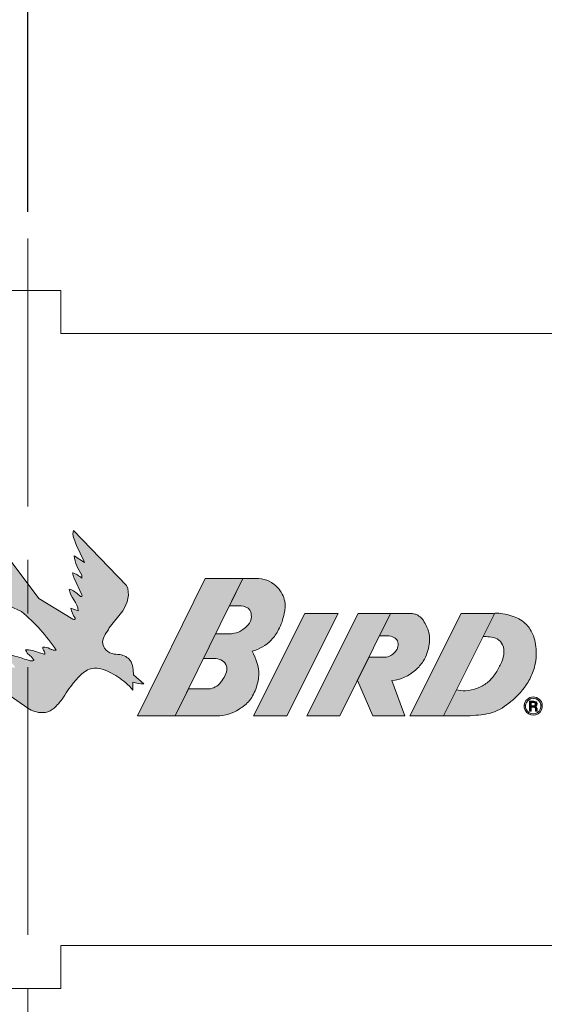
# Model space of a CAD drawing. Units: inches. Extents: x 0.1 to 16.9, y 0 to 10.9.
# Drawn here: x 8.3 to 9.3, y 5.2 to 7 of the extents above; entities that cross this region are included whole.
import ezdxf

# ---------------------------------------------------------------- set-up
doc = ezdxf.new("R2010")
doc.units = ezdxf.units.IN
doc.header["$MEASUREMENT"] = 0
doc.linetypes.add('CENTERX2', pattern=[0.7999999999999999, 0.5, -0.1, 0.1, -0.1])
doc.layers.add('SLD-0', color=179, linetype='Continuous')
doc.layers.add('SLD-0_0', color=179, linetype='Continuous')
doc.styles.add('SLDTEXTSTYLE0', font='TXT', dxfattribs={"width": 0.75})
doc.dimstyles.new('SLDDIMSTYLE0', dxfattribs={"dimtxt": 0.1377952755905512, "dimasz": 0.13, "dimexe": 0, "dimexo": 0.0625, "dimgap": 0.0344488188976378, "dimtad": 1, "dimlfac": 20, "dimrnd": 1e-09, "dimzin": 12, "dimdsep": 46, "dimtxsty": 'SLDTEXTSTYLE0', "dimsah": 1, "dimcen": 0.09, "dimadec": 0, "dimazin": 3, "dimtfac": 1, "dimtofl": 0, "dimtmove": 0, "dimatfit": 3, "dimfxl": 0, "dimfrac": 2, "dimtolj": 1, "dimtzin": 12, "dimarcsym": 0})

# ---------------------------------------------------------------- blocks, each defined once
blk = doc.blocks.new('RB_Logo_Filled')
at = {"linetype": 'Continuous'}
h = blk.add_hatch(color=7, dxfattribs=at)
edge = h.paths.add_edge_path(flags=0)
edge.add_arc((0.5554757210717488, 0.2554217477875999), 0.6283700442586095, 55.54806541814216, 61.32116686736723)
edge.add_arc((0.8708511811499747, 0.7551158192340859), 0.05340901433018518, 75.0024758990399, 104.99752410095849, ccw=False)
edge.add_line((0.8846722219252364, 0.8067055628233932), (0.9260636796781676, 0.7929763163094801))
edge.add_line((0.9260636796781676, 0.7929763163094801), (0.9109538785780282, 0.807768958028218))
edge.add_arc((0.9171205029396517, 0.8140677969601025), 0.008814909410038816, 180.0000000000014, 225.6076832155202, ccw=False)
edge.add_spline(control_points=[(0.9083055935296129, 0.8140677969601022), (0.9170493488787564, 0.8153982655988036), (0.9345576878957602, 0.8108787948998485), (0.9487915906302492, 0.8001134333814816), (0.9582719734936649, 0.8004911280247126)], knot_values=[0, 0, 0, 0, 0.4963897710293932, 1, 1, 1, 1], weights=[1, 1, 1, 1, 1], degree=3, periodic=0)
edge.add_spline(control_points=[(0.9582719734936649, 0.8004911280247126), (0.9541081910467102, 0.810026498978632), (0.9431835714672593, 0.8141957424238977), (0.9404883096439562, 0.8248266680295773)], knot_values=[0, 0, 0, 0, 1, 1, 1, 1], weights=[1, 1, 1, 1], degree=3, periodic=0)
edge.add_spline(control_points=[(0.9404883096439562, 0.8248266680295773), (0.9483282678794005, 0.8248632428380839), (0.960212440860127, 0.821842178773648), (0.97594190507899, 0.8166359262271231), (0.9855616596538429, 0.8130228470799556), (0.991231151969567, 0.8132770981333902), (0.9937852358310537, 0.8140443979292026), (0.9865898977294697, 0.8242473581821039), (0.982297300031727, 0.8236588870572308), (0.9772613597306353, 0.833759641749853)], knot_values=[0, 0, 0, 0, 0.294690928831813, 0.4556876194606801, 0.6360245227914101, 0.6602558407571392, 0.6811913225468944, 0.7164265790963286, 1, 1, 1, 1], weights=[1, 1, 1, 1, 1, 1, 1, 1, 1, 1], degree=3, periodic=0)
edge.add_spline(control_points=[(0.9772613597306353, 0.833759641749853), (0.9853863601017457, 0.8344859242132285), (0.9978800494046077, 0.8303849684733202), (1.008099447552255, 0.8268502011064631), (1.014126998358765, 0.8252141664066549), (1.013341860899956, 0.8326525557003621), (1.008726032177775, 0.8334140699798385), (1.009980703700914, 0.8387904815975455)], knot_values=[0, 0, 0, 0, 0.4881080681882299, 0.6925384885302628, 0.7297809605694944, 0.7824497696236765, 1, 1, 1, 1], weights=[1, 1, 1, 1, 1, 1, 1, 1], degree=3, periodic=0)
edge.add_spline(control_points=[(1.009980703700914, 0.8387904815975455), (1.014597948606273, 0.839604526243862), (1.020523715371665, 0.8373818061273156), (1.028110701230255, 0.8330342422397925), (1.032503065389717, 0.8331367577062936), (1.034882663324497, 0.8331615025903244)], knot_values=[0, 0, 0, 0, 0.5161493714371288, 0.7194335843168466, 1, 1, 1, 1], weights=[1, 1, 1, 1, 1, 1], degree=3, periodic=0)
edge.add_arc((0.7494738362168212, 0.6414800432227543), 0.343802240330485, 33.8854326213559, 50.11989000493779)
edge.add_line((0.9699140824705657, 0.9053096819820282), (0.8420767405907275, 0.96373292439714))
edge.add_line((0.8420767405907275, 0.96373292439714), (0.9010166457209613, 0.9528267214793408))
edge.add_spline(control_points=[(0.9010166457209613, 0.9528267214793408), (0.9031974628729016, 0.9523294675268006), (0.9052360164222921, 0.9522891150128355), (0.9042383001549752, 0.9541571471680808)], knot_values=[0, 0, 0, 0, 1, 1, 1, 1], weights=[1, 1, 1, 1], degree=3, periodic=0)
edge.add_line((0.9042383001549752, 0.9541571471680808), (0.8954557800383325, 0.9645105245413587))
edge.add_spline(control_points=[(0.8954557800383325, 0.9645105245413587), (0.9026375108669393, 0.9643606000140481), (0.9114395694688071, 0.9600229902747328), (0.9198442519750959, 0.9567242187282742), (0.9242379053848313, 0.9561516435695906), (0.9235488312916194, 0.961853498658178), (0.9205289568297799, 0.9625622971992877), (0.9213141952716736, 0.9654438448194438)], knot_values=[0, 0, 0, 0, 0.5591370030904979, 0.7081254464380949, 0.7572435331174152, 0.847491416731098, 1, 1, 1, 1], weights=[1, 1, 1, 1, 1, 1, 1, 1], degree=3, periodic=0)
edge.add_spline(control_points=[(0.9213141952716734, 0.9654438448194437), (0.9262173625297898, 0.9652350091814527), (0.9309843860324225, 0.9633054561396919), (0.93593113994471, 0.96373292439714)], knot_values=[0, 0, 0, 0, 1, 1, 1, 1], weights=[1, 1, 1, 1], degree=3, periodic=0)
edge.add_line((0.93593113994471, 0.96373292439714), (0.9316722427261686, 0.9713084579437916))
edge.add_line((0.9316722427261686, 0.9713084579437916), (0.9423927047223272, 0.9713084579437916))
edge.add_line((0.9423927047223272, 0.9713084579437916), (0.9352055917637659, 0.986589618736957))
edge.add_line((0.9352055917637659, 0.986589618736957), (0.9453124693617427, 0.9840441828974668))
edge.add_arc((0.6777529499650592, 0.9068768408472114), 0.2784652493559752, 16.08818927238509, 25.41347157645508)
edge.add_line((0.9292723466270132, 1.026379511117344), (1.002113985114379, 0.9297863744709112))
edge.add_line((1.002113985114379, 0.9297863744709112), (1.066108573848478, 0.8913322269804662))
edge.add_spline(control_points=[(1.066108573848478, 0.8913322269804662), (1.068018704599807, 0.890033312716276), (1.071518336134241, 0.8901006133227074), (1.069984383167041, 0.8932933010992244)], knot_values=[0, 0, 0, 0, 1, 1, 1, 1], weights=[1, 1, 1, 1], degree=3, periodic=0)
edge.add_arc((1.10020680935937, 0.9163377449788165), 0.03800580795971123, 187.0385991683063, 217.3253333581348, ccw=False)
edge.add_line((1.062487419813312, 0.911680590166791), (1.076085991486025, 0.9068966763974544))
edge.add_spline(control_points=[(1.076085991486025, 0.9068966763974544), (1.074945887129682, 0.9218972261541672), (1.060726795574945, 0.9322616798645764), (1.059204745932498, 0.9473446337831508)], knot_values=[0, 0, 0, 0, 1, 1, 1, 1], weights=[1, 1, 1, 1], degree=3, periodic=0)
edge.add_spline(control_points=[(1.059204745932498, 0.9473446337831508), (1.066543989238441, 0.9446014964754547), (1.073532256848146, 0.9400133293814247), (1.081059809022225, 0.9322501636223068), (1.084320257933077, 0.9339890697080938), (1.083005066793405, 0.9366894515986227)], knot_values=[0, 0, 0, 0, 0.7277336116403036, 0.8209234032024095, 1, 1, 1, 1], weights=[1, 1, 1, 1, 1, 1], degree=3, periodic=0)
edge.add_line((1.083005066793405, 0.9366894515986226), (1.06825991381027, 0.9675737899486401))
edge.add_arc((1.100542090192694, 0.9829863147044802), 0.03577268275283969, 188.3881400392565, 205.52127469292, ccw=False)
edge.add_arc((1.049727449254634, 0.9300244320051052), 0.05017324098589238, 48.451461420336386, 72.09573136983528, ccw=False)
edge.add_line((1.083005066793405, 0.9675737899486401), (1.083005066793405, 0.9734027238447672))
edge.add_arc((1.151739407958954, 1.022549821979852), 0.08449761482173111, 188.9033218137345, 215.5658955470784, ccw=False)
edge.add_line((1.06825991381027, 1.009472323471283), (1.087777956678959, 0.9969988840469374))
edge.add_spline(control_points=[(1.087777956678959, 0.9969988840469374), (1.080961667975271, 1.012866979836632), (1.070083739240756, 1.030677293327274), (1.065204369515199, 1.0523157033873), (1.067275320705205, 1.056353336837798)], knot_values=[0, 0, 0, 0, 0.7990396541301781, 1, 1, 1, 1], weights=[1, 1, 1, 1, 1], degree=3, periodic=0)
edge.add_line((1.067275320705205, 1.056353336837798), (1.16624237038305, 0.9541571471680808))
edge.add_spline(control_points=[(1.16624237038305, 0.9541571471680808), (1.173584946484066, 0.9383892443678363), (1.168360018871369, 0.92044357784092), (1.159186432012089, 0.9068966763974544)], knot_values=[0, 0, 0, 0, 1, 1, 1, 1], weights=[1, 1, 1, 1], degree=3, periodic=0)
edge.add_line((1.159186432012089, 0.9068966763974544), (1.133993371946527, 0.8749133758488629))
edge.add_spline(control_points=[(1.133993371946527, 0.8749133758488629), (1.130257110567869, 0.8669725734687115), (1.117831401812065, 0.8543618426472686), (1.125071021127711, 0.8344660883564234), (1.138200243899048, 0.8250950211941768), (1.156329560005626, 0.8259873061460428), (1.178481755023264, 0.8153538502838217), (1.178975910944926, 0.7953796034603609), (1.179169649907544, 0.7868314378313203)], knot_values=[0, 0, 0, 0, 0.237042240981281, 0.3367847785455672, 0.4763330884269365, 0.5933277218162764, 0.7723951255236605, 1, 1, 1, 1], weights=[1, 1, 1, 1, 1, 1, 1, 1, 1], degree=3, periodic=0)
edge.add_line((1.179169649907544, 0.7868314378313203), (1.198324403102714, 0.7702805422009471))
edge.add_arc((1.195630818395532, 0.8193357041261233), 0.04912905769582823, 248.6558724189027, 273.1429151409661, ccw=False)
edge.add_line((1.177749379881792, 0.7735763502543805), (1.177749379881792, 0.7586517551221829))
edge.add_spline(control_points=[(1.177749379881792, 0.7586517551221829), (1.169871884065, 0.7683635290814086), (1.155741644531159, 0.7804889881503694), (1.134695778088979, 0.7924194369335743), (1.119030069325435, 0.7989627996623606), (1.103416881428331, 0.8002941927399274), (1.090032455020322, 0.7953439116708392), (1.078326570386694, 0.7851206453801313), (1.06691723003177, 0.7724282384976711), (1.055738790525821, 0.7570609128272067), (1.045565536600841, 0.7400364678709176), (1.032827244682625, 0.725699414139609), (1.020985963692421, 0.7176670726753579), (1.015009499271434, 0.7165455265500118)], knot_values=[0, 0, 0, 0, 0.1771237079616615, 0.2616339633802713, 0.3433551126341558, 0.416959786965407, 0.4782254956803411, 0.5404260028514264, 0.6358945735090654, 0.7206342912971317, 0.8101608345355952, 0.916834778423798, 1, 1, 1, 1], weights=[1, 1, 1, 1, 1, 1, 1, 1, 1, 1, 1, 1, 1, 1], degree=3, periodic=0)
edge.add_line((1.015009499271434, 0.7165455265500118), (1.00906977607411, 0.7165455265500118))
edge.add_arc((1.00906977607411, 0.7648806290772412), 0.04833510252722944, 235.54806541814241, 270, ccw=False)
edge.add_line((0.9817258990923089, 0.7250234524596998), (0.9109538785780282, 0.7735763502543805))
for points in [[(1.186952745954744, 0.710706145618433), (1.257105013607545, 0.710706145618433), (1.383569478641048, 0.9668685516104664), (1.313417210988247, 0.9668685516104664)], [(1.465721258208204, 0.710706145618433), (1.403648344166758, 0.710706145618433), (1.499580734421709, 0.9014086877916495), (1.561653648463155, 0.9014086877916495)], [(1.503093207898962, 0.710706145618433), (1.565049342945635, 0.710706145618433), (1.659618706693974, 0.9014086877916495), (1.599025598153913, 0.9014086877916495)], [(1.919307362915889, 0.7380457592957154), (1.922547220549864, 0.7380457592957154), (1.922547220549864, 0.7195069749047925), (1.919307362915889, 0.7195069749047925)]]:
    blk.add_hatch(color=7, dxfattribs=at).paths.add_polyline_path(points, flags=0)
h = blk.add_hatch(color=7, dxfattribs=at)
edge = h.paths.add_edge_path(flags=0)
edge.add_line((1.281789210950515, 0.760705672202301), (1.257105013607545, 0.710706145618433))
edge.add_line((1.257105013607545, 0.710706145618433), (1.335394701916106, 0.710706145618433))
edge.add_spline(control_points=[(1.335394701916106, 0.710706145618433), (1.35022408978057, 0.7100302051313853), (1.372257794751761, 0.7182528121408087), (1.398263844362522, 0.7385647493755322), (1.409116749599435, 0.7623425675220636), (1.417149351606288, 0.7944370739934071), (1.407799925198261, 0.81812320720294), (1.400748446750224, 0.8314516390609762)], knot_values=[0, 0, 0, 0, 0.2602477855053854, 0.4138854659569298, 0.579311491889342, 0.719548554070665, 1, 1, 1, 1], weights=[1, 1, 1, 1, 1, 1, 1, 1], degree=3, periodic=0)
edge.add_spline(control_points=[(1.400748446750224, 0.8314516390609762), (1.414303360003055, 0.8347107837592809), (1.434128332193925, 0.846110079365243), (1.452942254898483, 0.8733269458523448), (1.461196609944208, 0.8984719006342786), (1.464142347748336, 0.9267557863543346), (1.448656538117253, 0.9552459661724606), (1.427021666728525, 0.9662723774075718), (1.413548123293286, 0.9668685516104664)], knot_values=[0, 0, 0, 0, 0.2204701438639129, 0.3482350226091045, 0.5171609288045746, 0.6379506211227085, 0.7886498097274417, 1, 1, 1, 1], weights=[1, 1, 1, 1, 1, 1, 1, 1, 1], degree=3, periodic=0)
edge.add_line((1.413548123293286, 0.9668685516104664), (1.383569478641048, 0.9668685516104664))
edge.add_line((1.383569478641048, 0.9668685516104664), (1.358365799696893, 0.9158167795852178))
edge.add_line((1.358365799696893, 0.9158167795852178), (1.380430372176257, 0.9158167795852178))
edge.add_spline(control_points=[(1.380430372176257, 0.9158167795852178), (1.386269850111752, 0.915769217886557), (1.397682328878921, 0.9111623014355771), (1.400736030169639, 0.8941466602325147), (1.39556350844741, 0.8805605420320024), (1.382682036835021, 0.8709381548653108), (1.377284794590741, 0.8670208780643167), (1.363309004095232, 0.8634871295127369), (1.358421015628416, 0.8637766257378734)], knot_values=[0, 0, 0, 0, 0.2091320492853045, 0.3524881224140624, 0.5439395311000436, 0.6931718168037286, 0.8314160684870571, 1, 1, 1, 1], weights=[1, 1, 1, 1, 1, 1, 1, 1, 1], degree=3, periodic=0)
edge.add_line((1.358421015628416, 0.8637766257378734), (1.332674167893707, 0.8637766257378734))
edge.add_line((1.332674167893707, 0.8637766257378734), (1.309882655477735, 0.8176108616623605))
edge.add_line((1.309882655477735, 0.8176108616623605), (1.329851148567359, 0.8176108616623605))
edge.add_spline(control_points=[(1.329851148567359, 0.8176108616623605), (1.338922520110493, 0.8175155281081874), (1.350557363918564, 0.8129483391176381), (1.354984424896574, 0.7958945601491263), (1.349566353691362, 0.7831505520950514), (1.337685506421099, 0.765876411262948), (1.326011077178112, 0.7604687581082787), (1.316378129244384, 0.760705672202301)], knot_values=[0, 0, 0, 0, 0.2768658581367033, 0.3601579290684984, 0.5537226688114775, 0.710467711093088, 1, 1, 1, 1], weights=[1, 1, 1, 1, 1, 1, 1, 1], degree=3, periodic=0)
edge.add_line((1.316378129244384, 0.760705672202301), (1.281789210950515, 0.760705672202301))
h = blk.add_hatch(color=7, dxfattribs=at)
edge = h.paths.add_edge_path(flags=0)
edge.add_spline(control_points=[(1.662262187640541, 0.7767613722725625), (1.678621505660954, 0.7778835979601676), (1.700968551027298, 0.7883857924695118), (1.720611830038934, 0.810911212820212), (1.728666772668687, 0.8280171148900541), (1.733236208337676, 0.8470473267799602), (1.732661979625963, 0.8664382828938303), (1.724553196641555, 0.8821314105022616), (1.71822273483688, 0.8933440051196894), (1.708514719471236, 0.8999068332460582), (1.703888181337823, 0.9009084330506104), (1.700343137415874, 0.9014086877916495)], knot_values=[0, 0, 0, 0, 0.2762567263281632, 0.4005093034934009, 0.503086845849863, 0.5950662732434845, 0.733577532734434, 0.8209443125712436, 0.8926230694552987, 0.9546426014515479, 1, 1, 1, 1], weights=[1, 1, 1, 1, 1, 1, 1, 1, 1, 1, 1, 1], degree=3, periodic=0)
edge.add_line((1.700343137415874, 0.9014086877916495), (1.659618706693974, 0.9014086877916495))
edge.add_line((1.659618706693974, 0.9014086877916495), (1.638944317582658, 0.8597180344432979))
edge.add_line((1.638944317582658, 0.8597180344432979), (1.656421649168838, 0.8597180344432979))
edge.add_spline(control_points=[(1.656421649168838, 0.8597180344432979), (1.666570618758928, 0.858381207812483), (1.674003809869943, 0.8524032662466697), (1.673887030742795, 0.8371250488140664), (1.665724516382944, 0.8265811038502262), (1.658302882097036, 0.8204152838759257), (1.651887624018134, 0.8204134352214754)], knot_values=[0, 0, 0, 0, 0.3541499291822175, 0.5385894305006199, 0.7033022858175311, 1, 1, 1, 1], weights=[1, 1, 1, 1, 1, 1, 1], degree=3, periodic=0)
edge.add_line((1.651887624018134, 0.8204134352214751), (1.619453172375925, 0.8204134352214751))
edge.add_line((1.619453172375925, 0.8204134352214751), (1.597806120520521, 0.7767613722725624))
edge.add_line((1.597806120520521, 0.7767613722725624), (1.626359417755913, 0.7107061456184331))
edge.add_line((1.626359417755913, 0.7107061456184331), (1.686344822358192, 0.7107061456184331))
edge.add_line((1.686344822358192, 0.7107061456184331), (1.662262187640541, 0.7767613722725625))
h = blk.add_hatch(color=7, dxfattribs=at)
edge = h.paths.add_edge_path(flags=0)
edge.add_line((1.695322479655875, 0.710706145618433), (1.758380221687453, 0.7107061456184331))
edge.add_line((1.758380221687453, 0.7107061456184331), (1.853818659356905, 0.9011287300539846))
edge.add_spline(control_points=[(1.853818659356905, 0.9011287300539846), (1.852796906792935, 0.9011169450609704), (1.851949291507447, 0.9014086877916495)], knot_values=[0, 0, 0, 0.006862324674805624, 0.006862324674805624, 0.006862324674805624], weights=[1, 1, 1], degree=2, periodic=0)
edge.add_line((1.851949291507447, 0.9014086877916495), (1.791254869910826, 0.9014086877916495))
edge.add_line((1.791254869910826, 0.9014086877916495), (1.695322479655875, 0.710706145618433))
h = blk.add_hatch(color=7, dxfattribs=at)
edge = h.paths.add_edge_path(flags=0)
edge.add_spline(control_points=[(1.832425853638258, 0.8584449492550847), (1.83632318231021, 0.8589471160375067), (1.845622221125559, 0.857982005834372), (1.8597445091739, 0.8557084354332959), (1.871340930449847, 0.8427214722816799), (1.872500300176002, 0.8237672100860047), (1.864728598106906, 0.8049147162858028), (1.854607345384641, 0.7868478879404234), (1.840491027984908, 0.7711555467092681), (1.821454775765275, 0.7612669588555036), (1.801589896744806, 0.7560411854578075), (1.788049936526976, 0.7580639978292014), (1.782589498915188, 0.7590094629148524)], knot_values=[0.01890734419654845, 0.01890734419654845, 0.01890734419654845, 0.01890734419654845, 0.0837053109412213, 0.1623745247204408, 0.2401076879911921, 0.3376900815683817, 0.4456351082596565, 0.5595661252836707, 0.6653270892139868, 0.7739531149272402, 0.8949014879686227, 0.9845983910145323, 0.9845983910145323, 0.9845983910145323, 0.9845983910145323], weights=[1, 1, 1, 1, 1, 1, 1, 1, 1, 1, 1, 1, 1], degree=3, periodic=0)
edge.add_line((1.782589498915188, 0.7590094629148526), (1.758380221687453, 0.7107061456184331))
edge.add_line((1.758380221687453, 0.7107061456184331), (1.808598222793838, 0.710706145618433))
edge.add_spline(control_points=[(1.808598222793838, 0.710706145618433), (1.822031793564985, 0.7118847017683647), (1.850508607543019, 0.7128598726344831), (1.887774328649615, 0.7376362652987107), (1.914111081865286, 0.7661693008054467), (1.929413467240728, 0.7994438943511395), (1.93373963761611, 0.8308069488654695), (1.927961324152091, 0.8614706439899403), (1.911463973733974, 0.8863921963571537), (1.885123993963295, 0.8990024167126136), (1.864415235642471, 0.902213838561558), (1.854435784913513, 0.9023600436240735)], knot_values=[0.01712673326462825, 0.01712673326462825, 0.01712673326462825, 0.01712673326462825, 0.148440922362813, 0.2789314472260261, 0.4325796751724946, 0.5145071311467746, 0.6252744523563605, 0.7296751138492996, 0.8063063829918545, 0.9011512282731818, 1, 1, 1, 1], weights=[1, 1, 1, 1, 1, 1, 1, 1, 1, 1, 1, 1], degree=3, periodic=0)
edge.add_line((1.854435784913513, 0.9023600436240734), (1.832425853638259, 0.8584449492550845))
h = blk.add_hatch(color=7, dxfattribs=at)
edge = h.paths.add_edge_path(flags=0)
edge.add_arc((1.926157203117973, 0.728677859841776), 0.01444654253480855, 6.514416205482008, 173.4855837945179)
edge.add_line((1.911803936980055, 0.7303168663652939), (1.909110020291137, 0.7303168663652939))
edge.add_arc((1.926157203117973, 0.728677859841776), 0.0171257929660411, 5.49183943875272, 174.5081605612457, ccw=False)
edge.add_line((1.943204385944809, 0.7303168663652939), (1.940510469255891, 0.7303168663652939))
h = blk.add_hatch(color=7, dxfattribs=at)
edge = h.paths.add_edge_path(flags=0)
edge.add_line((1.921996123489468, 0.7380457592957154), (1.927584827533238, 0.7380457592957154))
edge.add_spline(control_points=[(1.927584827533238, 0.7380457592957154), (1.933851071019537, 0.738109746899343), (1.935790478258187, 0.7302285455130214), (1.93054167860677, 0.728082954761339)], knot_values=[0, 0, 0, 0, 1, 1, 1, 1], weights=[1, 1, 1, 1], degree=3, periodic=0)
edge.add_arc((1.928757385938107, 0.7235826508107861), 0.004841119289462599, 8.947085951457211, 68.37253055671408, ccw=False)
edge.add_line((1.93353960037811, 0.7243355525471643), (1.93353960037811, 0.7195069749047925))
edge.add_line((1.93353960037811, 0.7195069749047925), (1.93054167860677, 0.7195069749047925))
edge.add_line((1.93054167860677, 0.7195069749047925), (1.93054167860677, 0.7235826508107861))
edge.add_arc((1.927167305967242, 0.7235094134132747), 0.003375167318340283, 1.243352623622941, 91.24335262363799)
edge.add_line((1.927094068569729, 0.7268837860528031), (1.921996123489468, 0.7268837860528031))
edge.add_line((1.921996123489468, 0.7268837860528031), (1.921996123489468, 0.7292321581070194))
edge.add_line((1.921996123489468, 0.7292321581070194), (1.926644380304028, 0.7292321581070194))
edge.add_arc((1.926869224436879, 0.7324799066926374), 0.003255522348174143, 266.0396881695457, 446.039688169538)
edge.add_line((1.927094068569729, 0.7357276552782555), (1.921996123489468, 0.7357276552782555))
edge.add_line((1.921996123489468, 0.7357276552782555), (1.921996123489468, 0.7380457592957154))
h = blk.add_hatch(color=7, dxfattribs=at)
edge = h.paths.add_edge_path(flags=0)
edge.add_arc((1.926157203117973, 0.728677859841776), 0.01444654253480852, 173.3802476377942, 368.6247998761525)
edge.add_line((1.940440377845688, 0.7308443110661487), (1.943145412965044, 0.7308443110661487))
edge.add_arc((1.926157203117973, 0.728677859841776), 0.01712579296604105, -185.58052690439683, 7.267516700939382, ccw=False)
edge.add_line((1.909112577711278, 0.7303432515257783), (1.911806974487429, 0.7303432515257783))
at = {"color": 7, "linetype": 'Continuous', "lineweight": 18}
for p, q in [((1.067275320705205, 1.056353336837798), (1.16624237038305, 0.9541571471680808)), ((0.9292723466270132, 1.026379511117344), (1.002113985114379, 0.9297863744709112)), ((1.06825991381027, 1.009472323471283), (1.087777956678959, 0.9969988840469374)), ((0.9699140824705657, 0.9053096819820282), (0.8420767405907275, 0.96373292439714)), ((1.083005066793405, 0.9366894515986226), (1.06825991381027, 0.9675737899486401)), ((1.083005066793405, 0.9675737899486401), (1.083005066793405, 0.9734027238447672)), ((1.186952745954744, 0.710706145618433), (1.313417210988247, 0.9668685516104664)), ((1.383569478641048, 0.9668685516104664), (1.257105013607545, 0.710706145618433)), ((1.313417210988247, 0.9668685516104664), (1.383569478641048, 0.9668685516104664)), ((1.383569478641048, 0.9668685516104664), (1.358365799696893, 0.9158167795852178)), ((1.413548123293286, 0.9668685516104664), (1.383569478641048, 0.9668685516104664)), ((1.002113985114379, 0.9297863744709112), (1.066108573848478, 0.8913322269804662)), ((1.062487419813312, 0.911680590166791), (1.076085991486025, 0.9068966763974544)), ((1.159186432012089, 0.9068966763974544), (1.133993371946527, 0.8749133758488629)), ((1.358365799696893, 0.9158167795852178), (1.380430372176257, 0.9158167795852178)), ((1.403648344166758, 0.710706145618433), (1.499580734421709, 0.9014086877916495)), ((1.561653648463155, 0.9014086877916495), (1.465721258208204, 0.710706145618433)), ((1.499580734421709, 0.9014086877916495), (1.561653648463155, 0.9014086877916495)), ((1.503093207898962, 0.710706145618433), (1.599025598153913, 0.9014086877916495)), ((1.565049342945635, 0.710706145618433), (1.659618706693974, 0.9014086877916495)), ((1.599025598153913, 0.9014086877916495), (1.659618706693974, 0.9014086877916495)), ((1.638944317582658, 0.8597180344432979), (1.659618706693974, 0.9014086877916495)), ((1.700343137415874, 0.9014086877916495), (1.659618706693974, 0.9014086877916495)), ((1.695322479655875, 0.710706145618433), (1.791254869910826, 0.9014086877916495)), ((1.853818659356906, 0.9011287300539845), (1.758380221687453, 0.7107061456184331)), ((1.791254869910826, 0.9014086877916495), (1.851949291507447, 0.9014086877916495)), ((1.854435784913513, 0.9023600436240734), (1.832425853638259, 0.8584449492550845)), ((1.332674167893707, 0.8637766257378734), (1.309882655477735, 0.8176108616623605)), ((1.332674167893707, 0.8637766257378734), (1.358421015628416, 0.8637766257378734)), ((1.638944317582658, 0.8597180344432979), (1.656421649168838, 0.8597180344432979)), ((1.309882655477735, 0.8176108616623605), (1.329851148567359, 0.8176108616623605)), ((1.597806120520521, 0.7767613722725624), (1.619453172375925, 0.8204134352214751)), ((1.619453172375925, 0.8204134352214751), (1.651887624018134, 0.8204134352214751)), ((0.9109538785780282, 0.7735763502543805), (0.9817258990923089, 0.7250234524596998)), ((1.177749379881792, 0.7735763502543805), (1.177749379881792, 0.7586517551221829)), ((1.179169649907544, 0.7868314378313203), (1.198324403102714, 0.7702805422009471)), ((1.597806120520521, 0.7767613722725624), (1.626359417755913, 0.7107061456184331)), ((1.686344822358192, 0.7107061456184331), (1.662262187640541, 0.7767613722725625)), ((1.281789210950515, 0.760705672202301), (1.257105013607545, 0.710706145618433)), ((1.281789210950515, 0.760705672202301), (1.316378129244384, 0.760705672202301)), ((1.782589498915188, 0.7590094629148526), (1.758380221687453, 0.7107061456184331)), ((1.919307362915889, 0.7195069749047925), (1.919307362915889, 0.7380457592957154)), ((1.919307362915889, 0.7380457592957154), (1.922547220549864, 0.7380457592957154)), ((1.921996123489468, 0.7380457592957154), (1.921996123489468, 0.7357276552782555)), ((1.921996123489468, 0.7380457592957154), (1.927584827533238, 0.7380457592957154)), ((1.921996123489468, 0.7357276552782555), (1.927094068569729, 0.7357276552782555)), ((1.922547220549864, 0.7380457592957154), (1.922547220549864, 0.7195069749047925)), ((1.911803936980055, 0.7303168663652939), (1.909110020291137, 0.7303168663652939)), ((1.911806974487429, 0.7303432515257783), (1.909112577711278, 0.7303432515257783)), ((1.919307362915889, 0.7195069749047925), (1.922547220549864, 0.7195069749047925)), ((1.921996123489468, 0.7292321581070194), (1.926644380304028, 0.7292321581070194)), ((1.921996123489468, 0.7292321581070194), (1.921996123489468, 0.7268837860528031)), ((1.921996123489468, 0.7268837860528031), (1.927094068569729, 0.7268837860528031)), ((1.93054167860677, 0.7195069749047925), (1.93054167860677, 0.7235826508107861)), ((1.93054167860677, 0.7195069749047925), (1.93353960037811, 0.7195069749047925)), ((1.93353960037811, 0.7195069749047925), (1.93353960037811, 0.7243355525471643)), ((1.940440377845688, 0.7308443110661487), (1.943145412965044, 0.7308443110661487)), ((1.940510469255891, 0.7303168663652939), (1.943204385944809, 0.7303168663652939)), ((1.015009499271434, 0.7165455265500118), (1.00906977607411, 0.7165455265500118)), ((1.186952745954744, 0.710706145618433), (1.257105013607545, 0.710706145618433)), ((1.257105013607545, 0.710706145618433), (1.335394701916106, 0.710706145618433)), ((1.465721258208204, 0.710706145618433), (1.403648344166758, 0.710706145618433)), ((1.503093207898962, 0.710706145618433), (1.565049342945635, 0.710706145618433)), ((1.626359417755913, 0.7107061456184331), (1.686344822358192, 0.7107061456184331)), ((1.695322479655875, 0.710706145618433), (1.758380221687453, 0.7107061456184331)), ((1.808598222793838, 0.710706145618433), (1.758380221687453, 0.7107061456184331))]:
    blk.add_line(p, q, dxfattribs=at)
for centre, radius, start, end in [((1.151739407958954, 1.022549821979852), 0.08449761482173113, 188.9033218137353, 215.5658955470792), ((1.100542090192694, 0.9829863147044802), 0.03577268275283967, 188.3881400392573, 205.5212746929209), ((1.049727449254634, 0.9300244320051052), 0.05017324098589245, 48.45146142033727, 72.09573136983613), ((0.7494738362168212, 0.6414800432227543), 0.3438022403304848, 33.8854326213559, 50.11989000493779), ((1.10020680935937, 0.9163377449788165), 0.03800580795971126, 187.0385991683071, 217.3253333581356), ((1.195630818395532, 0.8193357041261233), 0.04912905769582829, 248.6558724189035, 273.1429151409669), ((1.926157203117973, 0.728677859841776), 0.01712579296604113, 5.491839438753536, 174.5081605612465), ((1.926157203117973, 0.728677859841776), 0.01444654253480871, 6.514416205482007, 173.4855837945179), ((1.926869224436879, 0.7324799066926374), 0.003255522348174166, 266.0396881695457, 86.03968816953719), ((1.00906977607411, 0.7648806290772412), 0.0483351025272294, 235.5480654181432, 270.0000000000008), ((1.926157203117973, 0.728677859841776), 0.01712579296604107, 174.4194730956048, 7.267516700940202), ((1.926157203117973, 0.728677859841776), 0.01444654253480855, 173.3802476377942, 8.624799876151611), ((1.927167305967242, 0.7235094134132747), 0.003375167318340313, 1.243352623622941, 91.24335262363799), ((1.928757385938107, 0.7235826508107861), 0.004841119289462664, 8.947085951457984, 68.37253055671499)]:
    blk.add_arc(centre, radius, start, end, dxfattribs=at)
at = {"color": 7, "linetype": 'Continuous', "lineweight": 0}
for points, knots in [([(1.087777956678959, 0.9969988840469374), (1.080961667975271, 1.012866979836632), (1.070083739240756, 1.030677293327274), (1.065204369515199, 1.0523157033873), (1.067275320705205, 1.056353336837798)], [0, 0, 0, 0, 0.7990396541301781, 1, 1, 1, 1]), ([(1.413548123293286, 0.9668685516104664), (1.427021666728525, 0.9662723774075718), (1.448656538117253, 0.9552459661724606), (1.464142347748336, 0.9267557863543346), (1.461196609944208, 0.8984719006342786), (1.452942254898483, 0.8733269458523448), (1.434128332193925, 0.846110079365243), (1.414303360003055, 0.8347107837592809), (1.400748446750224, 0.8314516390609762)], [0, 0, 0, 0, 0.2113501902725583, 0.3620493788772915, 0.4828390711954254, 0.6517649773908955, 0.779529856136087, 1, 1, 1, 1]), ([(1.059204745932498, 0.9473446337831508), (1.066543989238441, 0.9446014964754547), (1.073532256848146, 0.9400133293814247), (1.081059809022225, 0.9322501636223068), (1.084320257933077, 0.9339890697080938), (1.083005066793405, 0.9366894515986227)], [0, 0, 0, 0, 0.7277336116403036, 0.8209234032024095, 1, 1, 1, 1]), ([(1.380430372176257, 0.9158167795852178), (1.386269850111752, 0.915769217886557), (1.397682328878921, 0.9111623014355771), (1.400736030169639, 0.8941466602325147), (1.39556350844741, 0.8805605420320024), (1.382682036835021, 0.8709381548653108), (1.377284794590741, 0.8670208780643167), (1.363309004095232, 0.8634871295127369), (1.358421015628416, 0.8637766257378734)], [0, 0, 0, 0, 0.2091320492853045, 0.3524881224140624, 0.5439395311000436, 0.6931718168037286, 0.8314160684870571, 1, 1, 1, 1]), ([(1.662262187640541, 0.7767613722725625), (1.678621505660954, 0.7778835979601676), (1.700968551027298, 0.7883857924695118), (1.720611830038934, 0.810911212820212), (1.728666772668687, 0.8280171148900541), (1.733236208337676, 0.8470473267799602), (1.732661979625963, 0.8664382828938303), (1.724553196641555, 0.8821314105022616), (1.71822273483688, 0.8933440051196894), (1.708514719471236, 0.8999068332460582), (1.703888181337823, 0.9009084330506104), (1.700343137415874, 0.9014086877916495)], [0, 0, 0, 0, 0.2762567263281632, 0.4005093034934009, 0.503086845849863, 0.5950662732434845, 0.733577532734434, 0.8209443125712436, 0.8926230694552987, 0.9546426014515479, 1, 1, 1, 1]), ([(1.133993371946527, 0.8749133758488629), (1.130257110567869, 0.8669725734687115), (1.117831401812065, 0.8543618426472686), (1.125071021127711, 0.8344660883564234), (1.138200243899048, 0.8250950211941768), (1.156329560005626, 0.8259873061460428), (1.178481755023264, 0.8153538502838217), (1.178975910944926, 0.7953796034603609), (1.179169649907544, 0.7868314378313203)], [0, 0, 0, 0, 0.237042240981281, 0.3367847785455672, 0.4763330884269365, 0.5933277218162764, 0.7723951255236605, 1, 1, 1, 1]), ([(1.656421649168838, 0.8597180344432979), (1.666570618758928, 0.858381207812483), (1.674003809869943, 0.8524032662466697), (1.673887030742795, 0.8371250488140664), (1.665724516382944, 0.8265811038502262), (1.658302882097036, 0.8204152838759257), (1.651887624018134, 0.8204134352214754)], [0, 0, 0, 0, 0.3541499291822175, 0.5385894305006199, 0.7033022858175311, 1, 1, 1, 1]), ([(1.832425853638258, 0.8584449492550847), (1.83632318231021, 0.8589471160375067), (1.845622221125559, 0.857982005834372), (1.8597445091739, 0.8557084354332959), (1.871340930449847, 0.8427214722816799), (1.872500300176002, 0.8237672100860047), (1.864728598106906, 0.8049147162858028), (1.854607345384641, 0.7868478879404234), (1.840491027984908, 0.7711555467092681), (1.821454775765275, 0.7612669588555036), (1.801589896744806, 0.7560411854578075), (1.788049936526976, 0.7580639978292014), (1.782589498915188, 0.7590094629148524)], [0.01890734419654845, 0.01890734419654845, 0.01890734419654845, 0.01890734419654845, 0.0837053109412213, 0.1623745247204408, 0.2401076879911921, 0.3376900815683817, 0.4456351082596565, 0.5595661252836707, 0.6653270892139868, 0.7739531149272402, 0.8949014879686227, 0.9845983910145323, 0.9845983910145323, 0.9845983910145323, 0.9845983910145323]), ([(0.9404883096439562, 0.8248266680295773), (0.9483282678794005, 0.8248632428380839), (0.960212440860127, 0.821842178773648), (0.97594190507899, 0.8166359262271231), (0.9855616596538429, 0.8130228470799556), (0.991231151969567, 0.8132770981333902), (0.9937852358310537, 0.8140443979292026), (0.9865898977294697, 0.8242473581821039), (0.982297300031727, 0.8236588870572308), (0.9772613597306353, 0.833759641749853)], [0, 0, 0, 0, 0.294690928831813, 0.4556876194606801, 0.6360245227914101, 0.6602558407571392, 0.6811913225468944, 0.7164265790963286, 1, 1, 1, 1]), ([(0.9772613597306353, 0.833759641749853), (0.9853863601017457, 0.8344859242132285), (0.9978800494046077, 0.8303849684733202), (1.008099447552255, 0.8268502011064631), (1.014126998358765, 0.8252141664066549), (1.013341860899956, 0.8326525557003621), (1.008726032177775, 0.8334140699798385), (1.009980703700914, 0.8387904815975455)], [0, 0, 0, 0, 0.4881080681882299, 0.6925384885302628, 0.7297809605694944, 0.7824497696236765, 1, 1, 1, 1]), ([(1.009980703700914, 0.8387904815975455), (1.014597948606273, 0.839604526243862), (1.020523715371665, 0.8373818061273156), (1.028110701230255, 0.8330342422397925), (1.032503065389717, 0.8331367577062936), (1.034882663324497, 0.8331615025903244)], [0, 0, 0, 0, 0.5161493714371288, 0.7194335843168466, 1, 1, 1, 1]), ([(1.400748446750224, 0.8314516390609762), (1.407799925198261, 0.81812320720294), (1.417149351606288, 0.7944370739934071), (1.409116749599435, 0.7623425675220636), (1.398263844362522, 0.7385647493755322), (1.372257794751761, 0.7182528121408087), (1.35022408978057, 0.7100302051313853), (1.335394701916106, 0.710706145618433)], [0, 0, 0, 0, 0.280451445929335, 0.4206885081106581, 0.5861145340430702, 0.7397522144946146, 1, 1, 1, 1]), ([(1.329851148567359, 0.8176108616623605), (1.338922520110493, 0.8175155281081874), (1.350557363918564, 0.8129483391176381), (1.354984424896574, 0.7958945601491263), (1.349566353691362, 0.7831505520950514), (1.337685506421099, 0.765876411262948), (1.326011077178112, 0.7604687581082787), (1.316378129244384, 0.760705672202301)], [0, 0, 0, 0, 0.2768658581367033, 0.3601579290684984, 0.5537226688114775, 0.710467711093088, 1, 1, 1, 1]), ([(1.177749379881792, 0.7586517551221829), (1.169871884065, 0.7683635290814086), (1.155741644531159, 0.7804889881503694), (1.134695778088979, 0.7924194369335743), (1.119030069325435, 0.7989627996623606), (1.103416881428331, 0.8002941927399274), (1.090032455020322, 0.7953439116708392), (1.078326570386694, 0.7851206453801313), (1.06691723003177, 0.7724282384976711), (1.055738790525821, 0.7570609128272067), (1.045565536600841, 0.7400364678709176), (1.032827244682625, 0.725699414139609), (1.020985963692421, 0.7176670726753579), (1.015009499271434, 0.7165455265500118)], [0, 0, 0, 0, 0.1771237079616615, 0.2616339633802713, 0.3433551126341558, 0.416959786965407, 0.4782254956803411, 0.5404260028514264, 0.6358945735090654, 0.7206342912971317, 0.8101608345355952, 0.916834778423798, 1, 1, 1, 1])]:
    blk.add_open_spline(points, degree=3, knots=knots, dxfattribs=at)
for points, degree in [([(1.076085991486025, 0.9068966763974544), (1.074945887129682, 0.9218972261541672), (1.060726795574945, 0.9322616798645764), (1.059204745932498, 0.9473446337831508)], 3), ([(1.16624237038305, 0.9541571471680808), (1.173584946484066, 0.9383892443678363), (1.168360018871369, 0.92044357784092), (1.159186432012089, 0.9068966763974544)], 3), ([(1.851949291507447, 0.9014086877916495), (1.852796906792935, 0.9011169450609704), (1.853818659356905, 0.9011287300539846)], 2), ([(1.066108573848478, 0.8913322269804662), (1.068018704599807, 0.890033312716276), (1.071518336134241, 0.8901006133227074), (1.069984383167041, 0.8932933010992244)], 3), ([(1.927584827533238, 0.7380457592957154), (1.933851071019537, 0.738109746899343), (1.935790478258187, 0.7302285455130214), (1.93054167860677, 0.728082954761339)], 3)]:
    blk.add_open_spline(points, degree=degree, dxfattribs=at)
at = {"color": 8, "linetype": 'Continuous', "lineweight": 0}
blk.add_open_spline([(1.854435784913513, 0.9023600436240735), (1.864415235642471, 0.902213838561558), (1.885123993963295, 0.8990024167126136), (1.911463973733974, 0.8863921963571537), (1.927961324152091, 0.8614706439899403), (1.93373963761611, 0.8308069488654695), (1.929413467240728, 0.7994438943511395), (1.914111081865286, 0.7661693008054467), (1.887774328649615, 0.7376362652987107), (1.850508607543019, 0.7128598726344831), (1.822031793564985, 0.7118847017683647), (1.808598222793838, 0.710706145618433)], degree=3, knots=[0.01712673326462825, 0.01712673326462825, 0.01712673326462825, 0.01712673326462825, 0.1159755049914464, 0.2108203502727736, 0.2874516194153286, 0.3918522809082677, 0.5026196021178536, 0.5845470580921337, 0.7381952860386022, 0.8686858109018153, 1, 1, 1, 1], dxfattribs=at)
blk = doc.blocks.new('_D')
at = {"layer": 'SLD-0'}
for p, q in [((8.34334794517852, 6.666693559326808), (8.34334794517852, 8.315641852714002)), ((11.20049073071535, 6.48929473425051), (11.20049073071535, 8.315641852714002)), ((11.20049073071535, 8.190641852714002), (8.34334794517852, 8.190641852714002))]:
    blk.add_line(p, q, dxfattribs=at)
for points in [[(8.34334794517852, 8.190641852714002), (8.47334794517852, 8.170641852714002), (8.47334794517852, 8.210641852714001)], [(11.20049073071535, 8.190641852714002), (11.07049073071535, 8.210641852714001), (11.07049073071535, 8.170641852714002)]]:
    blk.add_solid(points, dxfattribs=at)
at = {"layer": 'SLD-0', "insert": (9.903804842187174, 8.36826929029585), "char_height": 0.1377952755905512, "attachment_point": 1, "style": 'SLDTEXTSTYLE0'}
blk.add_mtext('40', dxfattribs=at)
blk = doc.blocks.new('_D_8')
at = {"layer": 'SLD-0'}
for p, q in [((5.646919305093982, 5.675009028597077), (5.646919305093982, 1.790498413327749)), ((11.20049073071535, 5.246437605205019), (11.20049073071535, 1.790498413327749)), ((5.646919305093982, 1.915498413327749), (11.20049073071535, 1.915498413327749))]:
    blk.add_line(p, q, dxfattribs=at)
for points in [[(5.646919305093982, 1.915498413327749), (5.776919305093982, 1.895498413327749), (5.776919305093982, 1.935498413327749)], [(11.20049073071535, 1.915498413327749), (11.07049073071535, 1.935498413327749), (11.07049073071535, 1.895498413327749)]]:
    blk.add_solid(points, dxfattribs=at)
at = {"layer": 'SLD-0', "insert": (8.2523626316443, 2.093125850909595), "char_height": 0.1377952755905512, "attachment_point": 1, "style": 'SLDTEXTSTYLE0'}
blk.add_mtext('77.8', dxfattribs=at)

msp = doc.modelspace()

# ---------------------------------------------------------------- linework, layer by layer
at = {"layer": 'SLD-0', "linetype": 'CENTERX2', "lineweight": 18}
msp.add_line((8.34334794517852, 6.616693559326808), (8.34334794517852, 5.071073600167338), dxfattribs=at)
at = {"layer": 'SLD-0_0', "color": 179, "linetype": 'Continuous', "lineweight": 18}
for p, q in [((8.281562229474096, 6.519651885957837), (8.343347950005894, 6.519651885957837)), ((8.343347950005894, 6.519651885957837), (8.405133660061624, 6.519651885957837)), ((8.405133660061624, 6.439293854260676), (8.405133660061624, 6.519651885957837)), ((9.762990795884882, 6.43929473425051), (8.4051254363471, 6.43929473425051)), ((8.405129574394534, 5.296437605205019), (9.48555598178791, 5.296437605205019)), ((8.405133660061624, 5.216080453497692), (8.405133660061624, 5.296438024247797)), ((8.281562229474096, 5.216080453497692), (8.343347950005894, 5.216080453497692)), ((8.343347950005894, 5.216080453497692), (8.405133660061624, 5.216080453497692))]:
    msp.add_line(p, q, dxfattribs=at)

# ---------------------------------------------------------------- block references
at = {"layer": 'SLD-0'}
msp.add_blockref('RB_Logo_Filled', (7.361334992798001, 5.014978821739242), dxfattribs=at)

# ---------------------------------------------------------------- dimensions: what is measured, and where the dimension line sits
for base, p1, p2, text, picture, middle in [((8.34334794517852, 8.190641852714004), (11.20049073071535, 6.43929473425051), (8.34334794517852, 6.616693559326809), '40', '_D', (10.00562024350697, 8.190641852714004)), ((11.20049073071535, 1.915498413327749), (5.646919305093982, 5.725009028597077), (11.20049073071535, 5.296437605205019), '77.8', '_D_8', (8.430539581662305, 1.915498413327749))]:
    dim = msp.add_linear_dim(base=base, p1=p1, p2=p2, text=text, dimstyle='SLDDIMSTYLE0', dxfattribs=at)
    dim.commit()
    dim.dimension.update_dxf_attribs({"geometry": picture, "text_midpoint": middle, "dimtype": 160})

doc.saveas('drawing.dxf')
